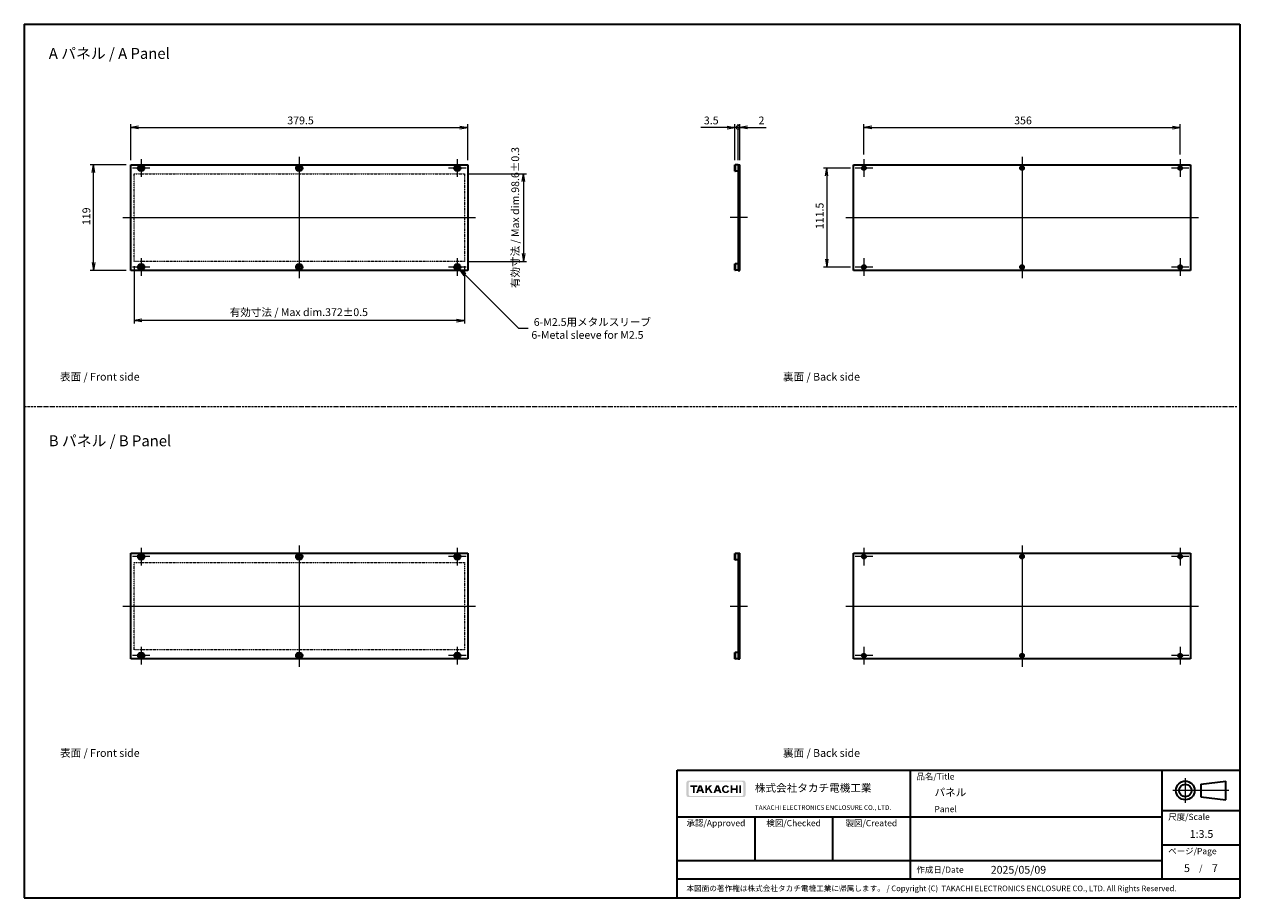
# Model space of a CAD drawing. Units: millimetres. Extents: x 7 to 9451, y 4 to 1830.
# Drawn here: x 4935 to 6303, y 4 to 987 of the extents above; entities that cross this region are included whole.
import ezdxf
from ezdxf.enums import TextEntityAlignment as Align

# ---------------------------------------------------------------- set-up
doc = ezdxf.new("R2010")
doc.units = ezdxf.units.MM
doc.header["$LTSCALE"] = 0.5
for name, pattern in [('CHAIN', [0.35429999999999995, 0.2362, -0.0295, 0.0591, -0.0295]), ('DASH_DOT', [0.37, 0.24, -0.06, 0.01, -0.06]), ('DASH_DOUBLE_DOT', [0.43979999999999997, 0.24, -0.06, 0.0098, -0.06, 0.01, -0.06])]:
    doc.linetypes.add(name, pattern=pattern)
doc.layers.get('Defpoints').update_dxf_attribs({"lineweight": 25})
for name, color, linetype, lineweight in [('Border (ISO)', 7, 'Continuous', 35), ('Center Mark (ISO)', 131, 'Continuous', 18), ('Centerline (ISO)', 131, 'Continuous', 18), ('Dimension (ISO)', 7, 'Continuous', 18), ('Dimension (ISO) @ 1', 7, 'Continuous', 18), ('Hatch (ISO)', 1, 'Continuous', 18), ('Sketch Geometry (ISO)', 7, 'Continuous', 18), ('Symbol (ISO)', 7, 'Continuous', 18), ('Title (ISO)', 7, 'Continuous', 35), ('Visible (ISO)', 7, 'Continuous', 35)]:
    doc.layers.add(name, color=color, linetype=linetype, lineweight=lineweight)
doc.styles.add('Note Text (TK)', font='MS PGothic.ttf')
doc.styles.add('文字スタイル40', font='MS PGothic.ttf')
doc.styles.add('文字スタイル67', font='arial.ttf')
doc.dimstyles.new('Default - Method 1b (TK)', dxfattribs={"dimscale": 0.5, "dimtxt": 2.5, "dimasz": 2.5, "dimexe": 1, "dimexo": 1.499999999999999, "dimgap": 1, "dimtad": 1, "dimrnd": 1e-08, "dimdsep": 46, "dimtxsty": 'Note Text (TK)', "dimblk": 'OPEN', "dimcen": 0.09, "dimdle": 5, "dimclrd": 100, "dimclre": 100, "dimclrt": 7, "dimadec": 1, "dimazin": 1, "dimtfac": 1, "dimtmove": 0, "dimatfit": 3, "dimldrblk": 'OPEN', "dimfxl": 1, "dimtolj": 1, "dimlwd": -1, "dimlwe": -1, "dimarcsym": 0})

# ---------------------------------------------------------------- blocks, each defined once
blk = doc.blocks.new('図面枠 tk図枠')
at = {"layer": 'Border (ISO)'}
for p, q in [((14.49999999999999, 289), (405.4999999999999, 289)), ((14.49999999999999, 289), (14.50000000000001, 8.000000000000007)), ((405.4999999999999, 289), (405.4999999999999, 8.000000000000007)), ((14.50000000000001, 8.000000000000007), (405.4999999999999, 8.000000000000007))]:
    blk.add_line(p, q, dxfattribs=at)
blk = doc.blocks.new('表題欄 tk表題欄')
at = {"layer": 'Hatch (ISO)'}
h = blk.add_hatch(color=256, dxfattribs=at)
edge = h.paths.add_edge_path(flags=0)
edge.add_arc((95.444849922821, 237.346881026017), 0.5958259999999996, 269.9999999999897, 360)
edge.add_line((96.040675922821, 237.3468810260171), (96.04067592282095, 240.7585970260168))
edge.add_arc((95.44484992282096, 240.7585970260169), 0.5958259999999996, 0, 90.0000000000068)
edge.add_line((95.44484992282091, 241.3544230260169), (79.00658192282103, 241.3544230260169))
edge.add_arc((79.00658192282103, 240.7585970260169), 0.5958259999999996, 90, 180)
edge.add_line((78.41075592282102, 240.7585970260168), (78.41075592282081, 237.3468810260171))
edge.add_arc((79.00658192282081, 237.3468810260168), 0.5958259999999996, 180, 270.0000000000205)
edge.add_line((79.00658192282103, 236.7510550260168), (95.44484992282091, 236.751055026017))
edge = h.paths.add_edge_path()
edge.add_line((77.70882392282107, 241.0034570260169), (77.70882392282107, 237.1020210260171))
edge.add_arc((78.41075592282097, 237.102021026017), 0.7019319999998935, 180, 270.000000000008)
edge.add_line((78.41075592282105, 236.4000890260172), (96.04067592282101, 236.4000890260172))
edge.add_arc((96.040675922821, 237.102021026017), 0.7019319999998921, 270, 360)
edge.add_line((96.7426079228209, 237.1020210260171), (96.74260792282098, 241.0034570260169))
edge.add_arc((96.04067592282107, 241.003457026017), 0.7019319999998921, 0, 90.00000000000873)
edge.add_line((96.04067592282095, 241.705389026017), (78.41075592282105, 241.7053890260169))
edge.add_arc((78.41075592282105, 241.0034570260169), 0.7019319999999984, 90.00000000000072, 180)
for points in [[(78.94128592282102, 240.1954190260171), (78.94128592282102, 239.7056990260171), (79.79013392282097, 239.7056990260171), (79.79013392282097, 237.7060090260171), (80.37779792282102, 237.7060090260171), (80.37779792282102, 239.7056990260171), (81.22664592282104, 239.7056990260171), (81.22664592282104, 240.1954190260171)], [(85.55355153134052, 237.7060090260171), (84.81294043548178, 238.9396854897348), (84.28739592282106, 238.3724785432585), (84.28739592282106, 237.7060090260171), (83.76502792282103, 237.7060090260171), (83.76502792282103, 240.1954190260171), (84.28739592282106, 240.1954190260171), (84.28739592282106, 239.1472136578642), (85.2586086041826, 240.1954190260171), (85.97643794456017, 240.1954190260171), (85.18872726044239, 239.3452627384302), (86.172817922821, 237.7060090260171)], [(91.96090243223207, 240.1954190260171), (91.96090243223207, 237.7060090260171), (92.4791894322321, 237.7060090260171), (92.4791894322321, 238.7058540260171), (93.63819343223211, 238.7058540260171), (93.63819343223211, 237.7060090260171), (94.15648043223207, 237.7060090260171), (94.15648043223207, 240.1954190260171), (93.63819343223211, 240.1954190260171), (93.63819343223211, 239.195574026017), (92.4791894322321, 239.195574026017), (92.4791894322321, 240.1954190260171)], [(94.71149643223212, 240.1954190260171), (94.71149643223212, 237.7060090260171), (95.2338644322322, 237.7060090260171), (95.2338644322322, 240.1954190260171)]]:
    blk.add_hatch(color=256, dxfattribs=at).paths.add_polyline_path(points)
h = blk.add_hatch(color=256, dxfattribs=at)
h.paths.add_polyline_path([(82.45967999495221, 238.7589070260171), (81.8218998506899, 238.7589070260171), (82.14078992282104, 239.627313026017)], flags=0)
h.paths.add_polyline_path([(82.64850318183746, 238.2447010260171), (81.63307666380464, 238.2447010260171), (81.43526189659153, 237.7060090260171), (80.81854592282102, 237.7060090260171), (81.73268992282102, 240.1954190260171), (82.54888992282102, 240.1954190260171), (83.46303392282098, 237.7060090260171), (82.84631794905052, 237.7060090260171)])
h = blk.add_hatch(color=256, dxfattribs=at)
h.paths.add_polyline_path([(87.39654585068993, 238.7589070260171), (88.03432599495216, 238.7589070260171), (87.71543592282107, 239.627313026017)], flags=0)
h.paths.add_polyline_path([(87.00990789659151, 237.7060090260171), (87.20772266380467, 238.2447010260171), (88.22314918183736, 238.2447010260171), (88.42096394905047, 237.7060090260171), (89.03767992282091, 237.7060090260171), (88.123535922821, 240.1954190260171), (87.30733592282104, 240.1954190260171), (86.39319192282105, 237.7060090260171)])
h = blk.add_hatch(color=256, dxfattribs=at)
edge = h.paths.add_edge_path()
edge.add_arc((90.39257192282079, 238.9507140260171), 1.273272000000011, 38.55054079078439, 336.5820184016556)
edge.add_line((91.56096443223191, 238.4446700260172), (91.04202846323602, 238.6694270587604))
edge.add_ellipse((90.392571922821, 238.9507140260171), major_axis=(0, -0.7998759999999119), ratio=0.8673469387756529, start_angle=128.5505407907963, end_angle=426.582018401653, ccw=False)
edge.add_line((90.96328818027123, 239.4055047731898), (91.38834540645578, 239.7442231660233))
at = {"layer": 'Title (ISO)'}
for p, q in [((74.70882392282105, 245.052739026017), (255.7088239228211, 245.052739026017)), ((74.70882392282105, 204.052739026017), (74.70882392282105, 245.052739026017)), ((149.7088239228211, 245.052739026017), (149.7088239228211, 210.052739026017)), ((230.7088239228211, 245.052739026017), (230.7088239228211, 210.052739026017)), ((255.7088239228211, 245.052739026017), (255.7088239228211, 204.052739026017)), ((243.2088239228211, 240.552739026017), (251.2088239228211, 241.552739026017)), ((243.2088239228211, 240.552739026017), (243.2088239228211, 236.552739026017)), ((251.2088239228211, 235.552739026017), (251.2088239228211, 241.552739026017)), ((243.2088239228211, 236.552739026017), (251.2088239228211, 235.552739026017)), ((230.7088239228211, 232.052739026017), (255.7088239228211, 232.052739026017)), ((74.70882392282105, 230.052739026017), (230.7088239228211, 230.0527390260171)), ((99.70882392282105, 230.052739026017), (99.70882392282108, 216.052739026017)), ((124.708823922821, 230.052739026017), (124.708823922821, 216.052739026017)), ((230.7088239228211, 221.052739026017), (255.7088239228211, 221.052739026017)), ((74.70882392282105, 216.052739026017), (230.7088239228211, 216.052739026017)), ((255.7088239228211, 210.052739026017), (74.70882392282105, 210.052739026017)), ((74.70882392282105, 204.052739026017), (255.7088239228211, 204.052739026017))]:
    blk.add_line(p, q, dxfattribs=at)
at = {"layer": 'Title (ISO)', "color": 4, "linetype": 'Continuous', "lineweight": 18}
for p, q in [((238.2088239228211, 242.5527390260171), (238.2088239228211, 234.552739026017)), ((252.2088239228211, 238.552739026017), (234.2088239228211, 238.552739026017))]:
    blk.add_line(p, q, dxfattribs=at)
at = {"layer": 'Title (ISO)'}
for radius in [3, 2]:
    blk.add_circle((238.2088239228211, 238.5527390260171), radius, dxfattribs=at)
at = {"layer": 'Title (ISO)', "color": 1, "char_height": 2.000000029802322, "line_spacing_factor": 1.5, "style": 'Note Text (TK)'}
for s, insert, attachment_point in [('\\fＭＳ Ｐゴシック|b0|i0;{\\H2.0000;品名/Title}', (151.708823922821, 243.052739026017), 4), ('\\fＭＳ Ｐゴシック|b0|i0;{\\H2.0000;尺度/Scale}', (232.7088239228211, 230.052739026017), 4), ('\\fＭＳ Ｐゴシック|b0|i0;{\\H2.0000;承認/Approved}', (87.20882392282105, 228.052739026017), 5), ('\\fＭＳ Ｐゴシック|b0|i0;{\\H2.0000;検図/Checked}', (112.208823922821, 228.0527390260171), 5), ('\\fＭＳ Ｐゴシック|b0|i0;{\\H2.0000;製図/Created}', (137.208823922821, 228.052739026017), 5), ('\\fＭＳ Ｐゴシック|b0|i0;{\\H2.0000;ページ/Page}', (232.7088239228211, 219.052739026017), 4), ('\\fＭＳ Ｐゴシック|b0|i0;{\\H2.0000;作成日/Date}', (151.708823922821, 213.052739026017), 4)]:
    blk.add_mtext(s, dxfattribs=dict(at, insert=insert, attachment_point=attachment_point))
at = {"layer": 'Title (ISO)', "color": 7, "line_spacing_factor": 1.5, "style": 'Note Text (TK)'}
for s, insert, char_height, attachment_point in [('株式会社タカチ電機工業', (99.74260792282095, 239.052739026017), 2.5, 4), ('\\fArial|b0|i0;{\\H1.4986;TAKACHI ELECTRONICS ENCLOSURE CO., LTD.}', (99.74260792282095, 233.052739026017), 1.49859994649887, 4), ('\\fＭＳ Ｐゴシック|b0|i0;{\\H2.0000;/}', (243.2088239228211, 213.5527390260171), 2.000000029802322, 5), ('\\fMS PGothic|b0|i0;{\\H1.8000;本図面の著作権は株式会社タカチ電機工業に帰属します。 / Copyright (C)\xa0 TAKACHI ELECTRONICS ENCLOSURE CO., LTD. All Rights Reserved.}', (77.70882392282107, 207.052739026017), 1.800000071525573, 4)]:
    blk.add_mtext(s, dxfattribs=dict(at, insert=insert, char_height=char_height, attachment_point=attachment_point))
at = {"layer": 'Title (ISO)', "color": 7}
for tag, p, height, style in [('<品名>_001', (157.5383693773665, 236.7388185714716), 2.5, 'Note Text (TK)'), ('<Title>_001', (157.4878143697324, 231.5527390111158), 2.000000029802322, '文字スタイル67'), ('<型番>_001', (157.6576875571527, 219.9930798731327), 3.000000119209289, '文字スタイル40'), ('<総ページ数>_001', (246.7926307410029, 212.302739026017), 2.5, 'Note Text (TK)'), ('作成日_001', (175.6250171046392, 211.7814322078352), 2.5, 'Note Text (TK)'), ('<ページ_No.>_001', (237.9488807410029, 212.302739026017), 2.5, 'Note Text (TK)')]:
    blk.add_attdef(tag, p, '', height=height, dxfattribs=dict(at, style=style))
at = {"layer": 'Title (ISO)', "color": 7, "style": 'Note Text (TK)'}
for tag, p in [('<尺度>', (243.2088239228211, 224.552739026017)), ('<部品サイズ>', (112.208823922821, 213.052739026017))]:
    blk.add_attdef(tag, text='', height=2.5, dxfattribs=at).set_placement(p, align=Align.MIDDLE_CENTER)
blk = doc.blocks.new('_Open')
at = {"color": 0, "linetype": 'ByBlock', "lineweight": -2}
for p, q in [((-1, 0.1666666666666666), (0, 0)), ((-1, -0.1666666666666666), (0, 0)), ((0, 0), (-1, 0))]:
    blk.add_line(p, q, dxfattribs=at)
blk = doc.blocks.new('*D98')
at = {"layer": 'Defpoints', "color": 0}
for p in [(5434.022433084972, 871.3828932179092), (5054.522433084972, 829.3828932179092), (5434.022433084972, 829.3828932179092)]:
    blk.add_point(p, dxfattribs=at)
at = {"layer": 'Dimension (ISO)', "color": 100}
for p, q in [((5054.522433084972, 834.6328932179092), (5054.522433084972, 874.8828932179092)), ((5063.272433084972, 871.3828932179092), (5425.272433084971, 871.3828932179092)), ((5434.022433084972, 834.6328932179092), (5434.022433084972, 874.8828932179092))]:
    blk.add_line(p, q, dxfattribs=at)
at = {"layer": 'Dimension (ISO)', "color": 100, "xscale": 8.75, "yscale": 8.75, "zscale": 8.75, "rotation": 180}
blk.add_blockref('_Open', (5054.522433084972, 871.3828932179092), dxfattribs=at)
at = {"layer": 'Dimension (ISO)', "color": 100, "xscale": 8.75, "yscale": 8.75, "zscale": 8.75}
blk.add_blockref('_Open', (5434.022433084972, 871.3828932179092), dxfattribs=at)
at = {"layer": 'Dimension (ISO)', "color": 7, "insert": (5230.898853539517, 879.2578932179091), "char_height": 8.75, "attachment_point": 4, "style": 'Note Text (TK)'}
blk.add_mtext('\\A1;379.5', dxfattribs=at)
blk = doc.blocks.new('*D99')
at = {"layer": 'Defpoints', "color": 0}
for p in [(5012.522433084973, 829.3828932179096), (5054.522433084974, 829.3828932179096), (5054.522433084974, 710.3828932179094)]:
    blk.add_point(p, dxfattribs=at)
at = {"layer": 'Dimension (ISO)', "color": 100}
for p, q in [((5049.272433084974, 829.3828932179096), (5009.022433084973, 829.3828932179096)), ((5012.522433084973, 719.1328932179094), (5012.522433084973, 820.6328932179097)), ((5049.272433084974, 710.3828932179094), (5009.022433084973, 710.3828932179094))]:
    blk.add_line(p, q, dxfattribs=at)
at = {"layer": 'Dimension (ISO)', "color": 100, "xscale": 8.75, "yscale": 8.75, "zscale": 8.75}
for p, rotation in [((5012.522433084973, 829.3828932179096), 90), ((5012.522433084973, 710.3828932179094), 270)]:
    blk.add_blockref('_Open', p, dxfattribs=dict(at, rotation=rotation))
at = {"layer": 'Dimension (ISO)', "color": 7, "insert": (5004.647433084972, 761.3566148088183), "char_height": 8.75, "attachment_point": 4, "rotation": 90, "style": 'Note Text (TK)'}
blk.add_mtext('\\A1;119', dxfattribs=at)
blk = doc.blocks.new('*D100')
at = {"layer": 'Defpoints', "color": 0}
for p in [(5058.272433084972, 720.5828932179095), (5430.272433084971, 720.5828932179095), (5058.272433084972, 654.0828932179095)]:
    blk.add_point(p, dxfattribs=at)
at = {"layer": 'Dimension (ISO)', "color": 100}
for p, q in [((5058.272433084972, 715.3328932179094), (5058.272433084972, 650.5828932179094)), ((5430.272433084971, 715.3328932179094), (5430.272433084971, 650.5828932179094)), ((5421.522433084971, 654.0828932179095), (5067.022433084972, 654.0828932179095))]:
    blk.add_line(p, q, dxfattribs=at)
at = {"layer": 'Dimension (ISO)', "color": 100, "xscale": 8.75, "yscale": 8.75, "zscale": 8.75, "rotation": 180}
blk.add_blockref('_Open', (5058.272433084972, 654.0828932179095), dxfattribs=at)
at = {"layer": 'Dimension (ISO)', "color": 100, "xscale": 8.75, "yscale": 8.75, "zscale": 8.75}
blk.add_blockref('_Open', (5430.272433084971, 654.0828932179095), dxfattribs=at)
at = {"layer": 'Dimension (ISO)', "color": 7, "insert": (5166.085018312244, 663.3268704906368), "char_height": 8.75, "attachment_point": 4, "style": 'Note Text (TK)'}
blk.add_mtext('\\A1;\\fＭＳ Ｐゴシック|b0|i0;{\\H8.7150;有効寸法 / Max dim.372±0.5}', dxfattribs=at)
blk = doc.blocks.new('*D101')
at = {"layer": 'Defpoints', "color": 0}
for p in [(5430.272433084973, 819.1828932179099), (5430.272433084973, 720.5828932179096), (5496.772433084973, 720.5828932179096)]:
    blk.add_point(p, dxfattribs=at)
at = {"layer": 'Dimension (ISO)', "color": 100}
for p, q in [((5435.522433084973, 819.1828932179099), (5500.272433084973, 819.1828932179099)), ((5496.772433084973, 810.4328932179099), (5496.772433084973, 729.3328932179097)), ((5435.522433084973, 720.5828932179096), (5500.272433084973, 720.5828932179096))]:
    blk.add_line(p, q, dxfattribs=at)
at = {"layer": 'Dimension (ISO)', "color": 100, "xscale": 8.75, "yscale": 8.75, "zscale": 8.75}
for p, rotation in [((5496.772433084973, 819.1828932179099), 90), ((5496.772433084973, 720.5828932179096), 270)]:
    blk.add_blockref('_Open', p, dxfattribs=dict(at, rotation=rotation))
at = {"layer": 'Dimension (ISO)', "color": 7, "insert": (5487.528455812244, 690.4080352633625), "char_height": 8.75, "attachment_point": 4, "rotation": 90, "style": 'Note Text (TK)'}
blk.add_mtext('\\A1;\\fＭＳ Ｐゴシック|b0|i0;{\\H8.7150;有効寸法 / Max dim.98.6±0.3}', dxfattribs=at)
blk = doc.blocks.new('_DotSmall')
at = {"color": 0, "linetype": 'ByBlock', "const_width": 0.5}
blk.add_lwpolyline([(-0.0625, 0, 1), (0.0625, 0, 1)], format="xyb", close=True, dxfattribs=at)
blk = doc.blocks.new('*D102')
at = {"layer": 'Defpoints', "color": 0}
for p in [(5738.468685938308, 871.3828932179092), (5734.968685938305, 829.1328932179093), (5738.468685938308, 829.3828932179092)]:
    blk.add_point(p, dxfattribs=at)
at = {"layer": 'Dimension (ISO)', "color": 100}
for p, q in [((5726.218685938305, 871.3828932179092), (5696.448799365755, 871.3828932179092)), ((5734.968685938305, 834.3828932179091), (5734.968685938305, 874.8828932179092)), ((5738.468685938308, 871.3828932179092), (5734.968685938305, 871.3828932179092)), ((5738.468685938308, 834.6328932179092), (5738.468685938308, 874.8828932179092)), ((5738.468685938308, 871.3828932179092), (5755.968685938309, 871.3828932179092))]:
    blk.add_line(p, q, dxfattribs=at)
at = {"layer": 'Dimension (ISO)', "color": 100, "xscale": 8.75, "yscale": 8.75, "zscale": 8.75}
blk.add_blockref('_Open', (5734.968685938305, 871.3828932179092), dxfattribs=at)
at = {"layer": 'Dimension (ISO)', "color": 100, "xscale": 8.75, "yscale": 8.75, "zscale": 8.75, "rotation": 180}
blk.add_blockref('_DotSmall', (5738.468685938308, 871.3828932179092), dxfattribs=at)
at = {"layer": 'Dimension (ISO)', "color": 7, "insert": (5699.948799365756, 879.2578932179091), "char_height": 8.75, "attachment_point": 4, "style": 'Note Text (TK)'}
blk.add_mtext('\\A1;3.5', dxfattribs=at)
blk = doc.blocks.new('*D103')
at = {"layer": 'Defpoints', "color": 0}
for p in [(5740.468685938308, 871.3828932179092), (5738.468685938308, 829.3828932179092), (5740.468685938308, 829.3828932179092)]:
    blk.add_point(p, dxfattribs=at)
at = {"layer": 'Dimension (ISO)', "color": 100}
for p, q in [((5738.468685938308, 871.3828932179092), (5729.718685938308, 871.3828932179092)), ((5738.468685938308, 834.6328932179092), (5738.468685938308, 874.8828932179092)), ((5738.468685938308, 871.3828932179092), (5740.468685938308, 871.3828932179092)), ((5740.468685938308, 834.6328932179092), (5740.468685938308, 874.8828932179092)), ((5749.218685938308, 871.3828932179092), (5770.039708741146, 871.3828932179092))]:
    blk.add_line(p, q, dxfattribs=at)
at = {"layer": 'Dimension (ISO)', "color": 100, "xscale": 8.75, "yscale": 8.75, "zscale": 8.75}
blk.add_blockref('_DotSmall', (5738.468685938308, 871.3828932179092), dxfattribs=at)
at = {"layer": 'Dimension (ISO)', "color": 100, "xscale": 8.75, "yscale": 8.75, "zscale": 8.75, "rotation": 180}
blk.add_blockref('_Open', (5740.468685938308, 871.3828932179092), dxfattribs=at)
at = {"layer": 'Dimension (ISO)', "color": 7, "insert": (5761.468686013873, 879.2578932179091), "char_height": 8.75, "attachment_point": 4, "style": 'Note Text (TK)'}
blk.add_mtext('\\A1;2', dxfattribs=at)
blk = doc.blocks.new('*D104')
at = {"layer": 'Defpoints', "color": 0}
for p in [(6236.203117347899, 871.3828932179092), (5880.2031173479, 835.482893217909), (6236.203117347899, 835.482893217909)]:
    blk.add_point(p, dxfattribs=at)
at = {"layer": 'Dimension (ISO)', "color": 100}
for p, q in [((5880.2031173479, 840.732893217909), (5880.2031173479, 874.8828932179092)), ((5888.9531173479, 871.3828932179092), (6227.453117347899, 871.3828932179092)), ((6236.203117347899, 840.732893217909), (6236.203117347899, 874.8828932179092))]:
    blk.add_line(p, q, dxfattribs=at)
at = {"layer": 'Dimension (ISO)', "color": 100, "xscale": 8.75, "yscale": 8.75, "zscale": 8.75, "rotation": 180}
blk.add_blockref('_Open', (5880.2031173479, 871.3828932179092), dxfattribs=at)
at = {"layer": 'Dimension (ISO)', "color": 100, "xscale": 8.75, "yscale": 8.75, "zscale": 8.75}
blk.add_blockref('_Open', (6236.203117347899, 871.3828932179092), dxfattribs=at)
at = {"layer": 'Dimension (ISO)', "color": 7, "insert": (6049.328827575173, 879.2578932179091), "char_height": 8.75, "attachment_point": 4, "style": 'Note Text (TK)'}
blk.add_mtext('\\A1;356', dxfattribs=at)
blk = doc.blocks.new('*D84')
at = {"layer": 'Defpoints', "color": 0}
for p in [(5870.353117347902, 825.6328932179094), (5838.203117347901, 714.1328932179094), (5870.353117347902, 714.1328932179094)]:
    blk.add_point(p, dxfattribs=at)
at = {"layer": 'Dimension (ISO)', "color": 100}
for p, q in [((5865.103117347903, 825.6328932179094), (5834.703117347901, 825.6328932179094)), ((5838.203117347901, 816.8828932179094), (5838.203117347901, 722.8828932179094)), ((5865.103117347903, 714.1328932179094), (5834.703117347901, 714.1328932179094))]:
    blk.add_line(p, q, dxfattribs=at)
at = {"layer": 'Dimension (ISO)', "color": 100, "xscale": 8.75, "yscale": 8.75, "zscale": 8.75}
for p, rotation in [((5838.203117347901, 825.6328932179094), 90), ((5838.203117347901, 714.1328932179094), 270)]:
    blk.add_blockref('_Open', p, dxfattribs=dict(at, rotation=rotation))
at = {"layer": 'Dimension (ISO)', "color": 7, "insert": (5830.3281173479, 756.8573250360911), "char_height": 8.75, "attachment_point": 4, "rotation": 90, "style": 'Note Text (TK)'}
blk.add_mtext('\\A1;111.5', dxfattribs=at)
blk = doc.blocks.new('*D85')
at = {"layer": 'Defpoints', "color": 0}
for p in [(5419.726848672701, 716.6784776301811), (5424.818017497242, 711.5873088056381)]:
    blk.add_point(p, dxfattribs=at)
at = {"layer": 'Dimension (ISO)', "color": 100}
for p, q in [((5421.957433084972, 714.1328932179094), (5422.587433084971, 714.132893217909)), ((5422.272433084971, 713.8178932179093), (5422.272433084971, 714.44789321791)), ((5491.445260656125, 644.960065646725), (5431.005201832622, 705.4001244702544)), ((5502.221574256719, 644.9600656467254), (5491.445260656125, 644.960065646725))]:
    blk.add_line(p, q, dxfattribs=at)
at = {"layer": 'Dimension (ISO)', "color": 100, "xscale": 8.75, "yscale": 8.75, "zscale": 8.75, "rotation": 134.9999999999872}
blk.add_blockref('_Open', (5424.818017497242, 711.5873088056381), dxfattribs=at)
at = {"layer": 'Dimension (ISO)', "color": 7, "insert": (5505.721574256718, 644.9600656467264), "char_height": 8.75, "attachment_point": 4, "style": 'Note Text (TK)'}
blk.add_mtext('\\A1; \\fＭＳ Ｐゴシック|b0|i0;{\\H8.7150;6-M2.5用メタルスリーブ\\P}\\fＭＳ Ｐゴシック|b0|i0;{\\H8.7150;6-Metal sleeve for M2.5}', dxfattribs=at)

msp = doc.modelspace()

# ---------------------------------------------------------------- linework, layer by layer
at = {"layer": 'Center Mark (ISO)', "linetype": 'CHAIN', "ltscale": 6.25441026687622}
for p, q in [((5066.272433084972, 835.482893217909), (5066.272433084972, 815.7828932179091)), ((5422.272433084971, 835.482893217909), (5422.272433084971, 815.7828932179091)), ((5880.2031173479, 835.482893217909), (5880.2031173479, 815.7828932179091)), ((6236.203117347899, 835.482893217909), (6236.203117347899, 815.7828932179091)), ((5076.122433084972, 825.6328932179089), (5056.422433084971, 825.6328932179089)), ((5432.122433084972, 825.6328932179089), (5412.422433084971, 825.6328932179089)), ((5890.0531173479, 825.6328932179089), (5870.3531173479, 825.6328932179089)), ((6246.0531173479, 825.6328932179089), (6226.353117347899, 825.6328932179089)), ((5076.122433084972, 714.1328932179092), (5056.422433084971, 714.1328932179092)), ((5066.272433084972, 723.9828932179093), (5066.272433084972, 704.2828932179093)), ((5432.122433084972, 714.1328932179092), (5412.422433084971, 714.1328932179092)), ((5422.272433084971, 723.9828932179093), (5422.272433084971, 704.2828932179093)), ((5890.0531173479, 714.1328932179092), (5870.3531173479, 714.1328932179092)), ((5880.2031173479, 723.9828932179093), (5880.2031173479, 704.2828932179093)), ((6246.0531173479, 714.1328932179092), (6226.353117347899, 714.1328932179092)), ((6236.203117347899, 723.9828932179093), (6236.203117347899, 704.2828932179093)), ((5066.272433084843, 397.9125025476617), (5066.272433084843, 378.2125025476619)), ((5422.272433084842, 397.9125025476619), (5422.272433084842, 378.2125025476619)), ((5880.2031173479, 397.9125025476603), (5880.2031173479, 378.2125025476603)), ((6236.203117347899, 397.9125025476603), (6236.203117347899, 378.2125025476603)), ((5076.122433084843, 388.0625025476618), (5056.422433084843, 388.0625025476618)), ((5432.122433084842, 388.0625025476618), (5412.422433084842, 388.0625025476618)), ((5890.0531173479, 388.0625025476604), (5870.3531173479, 388.0625025476604)), ((6246.0531173479, 388.0625025476602), (6226.353117347899, 388.0625025476602)), ((5076.122433084843, 276.562502547662), (5056.422433084843, 276.562502547662)), ((5066.272433084843, 286.4125025476621), (5066.272433084843, 266.7125025476619)), ((5432.122433084842, 276.562502547662), (5412.422433084842, 276.562502547662)), ((5422.272433084842, 286.4125025476621), (5422.272433084842, 266.7125025476621)), ((5890.0531173479, 276.5625025476607), (5870.3531173479, 276.5625025476607)), ((5880.2031173479, 286.4125025476606), (5880.2031173479, 266.7125025476605)), ((6246.0531173479, 276.5625025476604), (6226.353117347899, 276.5625025476604)), ((6236.203117347899, 286.4125025476606), (6236.203117347899, 266.7125025476605))]:
    msp.add_line(p, q, dxfattribs=at)
at = {"layer": 'Centerline (ISO)', "linetype": 'CHAIN', "ltscale": 23.99096870422363}
for p, q in [((5244.272433084971, 838.1328932179092), (5244.272433084971, 701.6328932179092)), ((6058.2031173479, 838.1328932179092), (6058.2031173479, 701.6328932179092)), ((5045.772433084972, 769.8828932179091), (5442.772433084972, 769.8828932179091)), ((5859.703117347901, 769.8828932179091), (6256.703117347901, 769.8828932179091)), ((5244.272433084842, 400.5625025476617), (5244.272433084842, 264.062502547662)), ((6058.2031173479, 400.5625025476604), (6058.2031173479, 264.0625025476607)), ((5045.772433084842, 332.3125025476618), (5442.772433084841, 332.3125025476618)), ((5859.703117347901, 332.3125025476604), (6256.703117347901, 332.3125025476604))]:
    msp.add_line(p, q, dxfattribs=at)
at = {"layer": 'Centerline (ISO)', "linetype": 'CHAIN', "ltscale": 6.190912723541259}
for p, q in [((5749.218685938308, 769.8828932179091), (5729.718685938308, 769.8828932179091)), ((5729.718685938308, 332.3125025476636), (5749.218685938308, 332.3125025476636))]:
    msp.add_line(p, q, dxfattribs=at)
at = {"layer": 'Sketch Geometry (ISO)', "color": 4, "linetype": 'DASH_DOUBLE_DOT', "lineweight": 18, "ltscale": 8.950677871704102}
for p, q in [((5058.272433084972, 819.1828932179092), (5430.272433084971, 819.1828932179094)), ((5430.272433084971, 720.5828932179095), (5058.272433084972, 720.5828932179095)), ((5058.272433084842, 381.6125025476619), (5430.272433084841, 381.6125025476619)), ((5430.272433084841, 283.0125025476623), (5058.272433084842, 283.0125025476623))]:
    msp.add_line(p, q, dxfattribs=at)
at = {"layer": 'Sketch Geometry (ISO)', "color": 4, "linetype": 'DASH_DOUBLE_DOT', "lineweight": 18, "ltscale": 9.150727272033691}
for p, q in [((5058.272433084972, 720.5828932179095), (5058.272433084972, 819.1828932179092)), ((5430.272433084971, 819.1828932179094), (5430.272433084971, 720.5828932179095)), ((5058.272433084842, 283.0125025476623), (5058.272433084842, 381.6125025476619)), ((5430.272433084841, 381.6125025476619), (5430.272433084841, 283.0125025476623))]:
    msp.add_line(p, q, dxfattribs=at)
at = {"layer": 'Sketch Geometry (ISO)', "color": 4, "linetype": 'DASH_DOT', "lineweight": 18, "ltscale": 19.16461944580078}
msp.add_line((4934.965372466852, 557.0000172408736), (6299.965372466852, 557.0000172408752), dxfattribs=at)
at = {"layer": 'Visible (ISO)'}
for p, q in [((5054.522433084972, 710.3828932179092), (5054.522433084972, 829.3828932179092)), ((5054.522433084972, 829.3828932179092), (5434.022433084972, 829.3828932179092)), ((5434.022433084972, 829.3828932179092), (5434.022433084972, 710.3828932179092)), ((5734.968685938305, 829.1328932179093), (5735.068685938305, 829.232893217909)), ((5734.968685938305, 822.1328932179089), (5734.968685938305, 829.1328932179093)), ((5734.968685938305, 822.1328932179089), (5735.068685938305, 822.0328932179091)), ((5735.068685938305, 829.232893217909), (5735.068685938305, 822.0328932179091)), ((5738.468685938304, 829.232893217909), (5735.068685938305, 829.232893217909)), ((5738.468685938304, 822.0328932179091), (5735.068685938305, 822.0328932179091)), ((5738.468685938308, 829.3828932179092), (5740.468685938308, 829.3828932179092)), ((5738.468685938308, 829.3828932179092), (5738.468685938308, 710.3828932179092)), ((5740.468685938308, 710.3828932179092), (5740.468685938308, 829.3828932179092)), ((5868.453117347901, 710.3828932179092), (5868.453117347901, 829.3828932179092)), ((5868.453117347901, 829.3828932179092), (6247.953117347901, 829.3828932179092)), ((6247.953117347901, 829.3828932179092), (6247.953117347901, 710.3828932179092)), ((5734.968685938305, 717.6328932179091), (5735.068685938305, 717.7328932179093)), ((5734.968685938305, 710.6328932179092), (5734.968685938305, 717.6328932179094)), ((5735.068685938305, 717.7328932179093), (5735.068685938305, 710.5328932179093)), ((5738.468685938304, 717.7328932179093), (5735.068685938305, 717.7328932179093)), ((5434.022433084972, 710.3828932179092), (5054.522433084972, 710.3828932179092)), ((5734.968685938305, 710.6328932179092), (5735.068685938305, 710.5328932179093)), ((5738.468685938304, 710.5328932179093), (5735.068685938305, 710.5328932179093)), ((5738.468685938308, 710.3828932179092), (5740.468685938308, 710.3828932179092)), ((6247.953117347901, 710.3828932179092), (5868.453117347901, 710.3828932179092)), ((5054.522433084843, 272.8125025476622), (5054.522433084843, 391.8125025476618)), ((5054.522433084843, 391.8125025476618), (5434.022433084841, 391.8125025476618)), ((5434.022433084841, 391.8125025476618), (5434.022433084841, 272.812502547662)), ((5734.968685938305, 391.5625025476636), (5735.068685938305, 391.6625025476635)), ((5734.968685938305, 384.5625025476636), (5734.968685938305, 391.5625025476636)), ((5734.968685938305, 384.5625025476636), (5735.068685938305, 384.4625025476635)), ((5735.068685938305, 391.6625025476635), (5735.068685938305, 384.4625025476635)), ((5738.468685938304, 391.6625025476635), (5735.068685938305, 391.6625025476635)), ((5738.468685938304, 384.4625025476635), (5735.068685938305, 384.4625025476635)), ((5738.468685938308, 391.8125025476634), (5740.468685938308, 391.8125025476636)), ((5738.468685938308, 391.8125025476634), (5738.468685938308, 272.8125025476638)), ((5740.468685938308, 272.8125025476638), (5740.468685938308, 391.8125025476636)), ((5868.453117347901, 272.8125025476606), (5868.453117347901, 391.8125025476604)), ((5868.453117347901, 391.8125025476604), (6247.953117347901, 391.8125025476604)), ((6247.953117347901, 391.8125025476604), (6247.953117347901, 272.8125025476606)), ((5734.968685938305, 280.0625025476638), (5735.068685938305, 280.1625025476637)), ((5734.968685938305, 273.0625025476638), (5734.968685938305, 280.0625025476638)), ((5735.068685938305, 280.1625025476637), (5735.068685938305, 272.9625025476637)), ((5738.468685938304, 280.1625025476637), (5735.068685938305, 280.1625025476637)), ((5434.022433084841, 272.812502547662), (5054.522433084843, 272.8125025476622)), ((5734.968685938305, 273.0625025476638), (5735.068685938305, 272.9625025476637)), ((5738.468685938304, 272.9625025476637), (5735.068685938305, 272.9625025476637)), ((5738.468685938308, 272.8125025476638), (5740.468685938308, 272.8125025476638)), ((6247.953117347901, 272.8125025476606), (5868.453117347901, 272.8125025476606))]:
    msp.add_line(p, q, dxfattribs=at)
for centre, radius in [((5066.272433084972, 825.6328932179089), 3.599999999999991), ((5066.272433084972, 825.6328932179089), 3.499999999999991), ((5066.272433084972, 825.6328932179089), 2.699999999999993), ((5066.272433084972, 825.6328932179089), 2.599999999999993), ((5066.272433084972, 825.6328932179089), 1.099999999999997), ((5244.272433084971, 825.6328932179089), 3.599999999999991), ((5244.272433084971, 825.6328932179089), 3.499999999999991), ((5244.272433084971, 825.6328932179089), 2.699999999999993), ((5244.272433084971, 825.6328932179089), 2.599999999999993), ((5244.272433084971, 825.6328932179089), 1.099999999999997), ((5422.272433084971, 825.6328932179089), 3.599999999999991), ((5422.272433084971, 825.6328932179089), 3.499999999999991), ((5422.272433084971, 825.6328932179089), 2.699999999999993), ((5422.272433084971, 825.6328932179089), 2.599999999999993), ((5422.272433084971, 825.6328932179089), 1.099999999999997), ((5880.203117347901, 825.6328932179089), 2.149999999999994), ((5880.203117347901, 825.6328932179089), 2.099999999999994), ((5880.203117347901, 825.6328932179089), 1.499999999999996), ((5880.2031173479, 825.6328932179089), 1.099999999999997), ((6058.2031173479, 825.6328932179089), 2.149999999999994), ((6058.2031173479, 825.6328932179089), 2.099999999999994), ((6058.2031173479, 825.6328932179089), 1.499999999999996), ((6058.2031173479, 825.6328932179089), 1.099999999999997), ((6236.203117347901, 825.6328932179089), 2.149999999999994), ((6236.2031173479, 825.6328932179089), 2.099999999999994), ((6236.2031173479, 825.6328932179089), 1.499999999999996), ((6236.203117347899, 825.6328932179089), 1.099999999999997), ((5066.272433084972, 714.1328932179092), 3.599999999999991), ((5066.272433084972, 714.1328932179092), 3.499999999999991), ((5066.272433084972, 714.1328932179092), 2.699999999999993), ((5066.272433084972, 714.1328932179092), 2.599999999999993), ((5066.272433084972, 714.1328932179092), 1.099999999999997), ((5244.272433084971, 714.1328932179092), 3.599999999999991), ((5244.272433084971, 714.1328932179092), 3.499999999999991), ((5244.272433084971, 714.1328932179092), 2.699999999999993), ((5244.272433084971, 714.1328932179092), 2.599999999999993), ((5244.272433084971, 714.1328932179092), 1.099999999999997), ((5422.272433084971, 714.1328932179092), 3.599999999999991), ((5422.272433084971, 714.1328932179092), 3.499999999999991), ((5422.272433084971, 714.1328932179092), 2.699999999999993), ((5422.272433084971, 714.1328932179092), 2.599999999999993), ((5422.272433084971, 714.1328932179092), 1.099999999999997), ((5880.203117347901, 714.1328932179092), 2.149999999999994), ((5880.203117347901, 714.1328932179092), 2.099999999999994), ((5880.203117347901, 714.1328932179092), 1.499999999999996), ((5880.2031173479, 714.1328932179092), 1.099999999999997), ((6058.2031173479, 714.1328932179092), 2.149999999999994), ((6058.2031173479, 714.1328932179092), 2.099999999999994), ((6058.2031173479, 714.1328932179092), 1.499999999999996), ((6058.2031173479, 714.1328932179092), 1.099999999999997), ((6236.203117347901, 714.1328932179092), 2.149999999999994), ((6236.2031173479, 714.1328932179092), 2.099999999999994), ((6236.2031173479, 714.1328932179092), 1.499999999999996), ((6236.203117347899, 714.1328932179092), 1.099999999999997), ((5066.272433084843, 388.0625025476618), 3.599999999999991), ((5066.272433084843, 388.0625025476618), 3.499999999999991), ((5066.272433084843, 388.0625025476618), 2.699999999999993), ((5066.272433084843, 388.0625025476618), 2.599999999999993), ((5066.272433084843, 388.0625025476618), 1.099999999999997), ((5244.272433084842, 388.0625025476618), 3.599999999999991), ((5244.272433084842, 388.0625025476618), 3.499999999999991), ((5244.272433084842, 388.0625025476618), 2.699999999999993), ((5244.272433084842, 388.0625025476618), 2.599999999999993), ((5244.272433084842, 388.0625025476618), 1.099999999999997), ((5422.272433084842, 388.0625025476618), 3.599999999999991), ((5422.272433084842, 388.0625025476618), 3.499999999999991), ((5422.272433084842, 388.0625025476618), 2.699999999999993), ((5422.272433084842, 388.0625025476618), 2.599999999999993), ((5422.272433084842, 388.0625025476618), 1.099999999999997), ((5880.203117347901, 388.0625025476604), 2.149999999999994), ((5880.203117347901, 388.0625025476604), 2.099999999999994), ((5880.203117347901, 388.0625025476604), 1.499999999999996), ((5880.2031173479, 388.0625025476604), 1.099999999999997), ((6058.2031173479, 388.0625025476602), 2.149999999999994), ((6058.2031173479, 388.0625025476602), 2.099999999999994), ((6058.2031173479, 388.0625025476602), 1.499999999999996), ((6058.2031173479, 388.0625025476602), 1.099999999999997), ((6236.203117347901, 388.0625025476604), 2.149999999999994), ((6236.2031173479, 388.0625025476602), 2.099999999999994), ((6236.2031173479, 388.0625025476602), 1.499999999999996), ((6236.203117347899, 388.0625025476602), 1.099999999999997), ((5066.272433084843, 276.562502547662), 3.599999999999991), ((5066.272433084843, 276.562502547662), 3.499999999999991), ((5066.272433084843, 276.562502547662), 2.699999999999993), ((5066.272433084843, 276.562502547662), 2.599999999999993), ((5066.272433084843, 276.562502547662), 1.099999999999997), ((5244.272433084842, 276.562502547662), 3.599999999999991), ((5244.272433084842, 276.562502547662), 3.499999999999991), ((5244.272433084842, 276.562502547662), 2.699999999999993), ((5244.272433084842, 276.562502547662), 2.599999999999993), ((5244.272433084842, 276.562502547662), 1.099999999999997), ((5422.272433084842, 276.562502547662), 3.599999999999991), ((5422.272433084842, 276.562502547662), 3.499999999999991), ((5422.272433084842, 276.562502547662), 2.699999999999993), ((5422.272433084842, 276.562502547662), 2.599999999999993), ((5422.272433084842, 276.562502547662), 1.099999999999997), ((5880.203117347901, 276.5625025476607), 2.149999999999994), ((5880.203117347901, 276.5625025476607), 2.099999999999994), ((5880.203117347901, 276.5625025476607), 1.499999999999996), ((5880.2031173479, 276.5625025476607), 1.099999999999997), ((6058.2031173479, 276.5625025476607), 2.149999999999994), ((6058.2031173479, 276.5625025476607), 2.099999999999994), ((6058.2031173479, 276.5625025476607), 1.499999999999996), ((6058.2031173479, 276.5625025476607), 1.099999999999997), ((6236.203117347901, 276.5625025476607), 2.149999999999994), ((6236.2031173479, 276.5625025476604), 2.099999999999994), ((6236.2031173479, 276.5625025476604), 1.499999999999996), ((6236.203117347899, 276.5625025476604), 1.099999999999997)]:
    msp.add_circle(centre, radius, dxfattribs=at)

# ---------------------------------------------------------------- block references
at = {"xscale": 3.5, "yscale": 3.5, "zscale": 3.5}
msp.add_blockref('図面枠 tk図枠', (4884, -24.00000000000022), dxfattribs=at)
ref = msp.add_blockref('表題欄 tk表題欄', (5408.269116270126, -710.1845865910597), dxfattribs=dict(xscale=3.5, yscale=3.5, zscale=3.5))
ref.add_attrib('<品名>_001', 'パネル', (5959.603693181819, 118.3267045454543), dxfattribs={"layer": 'Title (ISO)', "color": 7, "height": 8.75, "style": 'Note Text (TK)'})
ref.add_attrib('<尺度>_001', '1:3.5', (6247.021306818181, 71.37499999999979), dxfattribs={"layer": 'Title (ISO)', "color": 7, "height": 8.75, "style": 'Note Text (TK)'})
ref.add_attrib('作成日_001', '2025/05/09', (6022.956676136363, 31.05042613636343), dxfattribs={"layer": 'Title (ISO)', "color": 7, "height": 8.75, "style": 'Note Text (TK)'})
ref.add_attrib('<Title>_001', 'Panel', (5959.495566155197, 100.3072987208687), dxfattribs={"layer": 'Title (ISO)', "color": 7, "height": 7.000000104308128, "style": '文字スタイル67'})
ref.add_attrib('<ページ_No.>_001', '5', (6240.568181818182, 32.87499999999979), dxfattribs={"layer": 'Title (ISO)', "color": 7, "height": 8.75, "style": 'Note Text (TK)'})
ref.add_attrib('<総ページ数>_001', '7', (6272.043323863637, 32.87499999999979), dxfattribs={"layer": 'Title (ISO)', "color": 7, "height": 8.75, "style": 'Note Text (TK)'})

# ---------------------------------------------------------------- texts
at = {"layer": 'Symbol (ISO)', "color": 7, "attachment_point": 4, "line_spacing_factor": 1.5, "style": 'Note Text (TK)'}
for s, insert, char_height in [('\\fＭＳ Ｐゴシック|b0|i0;{\\H12.2500;A パネル / A Panel}', (4962.349462031518, 954.7012266715116), 12.24999979138374), ('\\fＭＳ Ｐゴシック|b0|i0;表面 / Front side', (4974.905308034047, 590.6480952765857), 8.75), ('\\fＭＳ Ｐゴシック|b0|i0;裏面 / Back side', (5789.020259876762, 590.6480952765857), 8.75), ('\\fＭＳ Ｐゴシック|b0|i0;{\\H12.2500;B パネル / B Panel}', (4962.349462031518, 518.4901975563787), 12.24999979138374), ('\\fＭＳ Ｐゴシック|b0|i0;表面 / Front side', (4974.905308034047, 166.9704677889872), 8.75), ('\\fＭＳ Ｐゴシック|b0|i0;裏面 / Back side', (5789.020259876762, 166.9704677889872), 8.75)]:
    msp.add_mtext(s, dxfattribs=dict(at, insert=insert, char_height=char_height))

# ---------------------------------------------------------------- dimensions: what is measured, and where the dimension line sits
at = {"layer": 'Dimension (ISO) @ 1', "color": 100}
for base, p1, p2, angle, override, picture, middle in [((5434.022433084972, 871.3828932179092), (5054.522433084972, 829.3828932179092), (5434.022433084972, 829.3828932179092), 180, {"dimscale": 1, "dimtxt": 8.75, "dimasz": 8.75, "dimexe": 3.5, "dimexo": 5.249999999999999, "dimgap": 3.5, "dimdec": 2, "dimcen": 0.315, "dimtol": 0, "dimlim": 0, "dimtp": 0, "dimtm": 0, "dimtdec": 2, "dimtix": 0, "dimtofl": 0, "dimtmove": 0, "dimatfit": 1}, '*D98', (5244.272433084971, 871.3828932179092)), ((5738.468685938308, 871.3828932179092), (5734.968685938305, 829.1328932179093), (5738.468685938308, 829.3828932179092), 180, {"dimscale": 1, "dimtxt": 8.75, "dimasz": 8.75, "dimexe": 3.5, "dimexo": 5.249999999999999, "dimgap": 3.5, "dimdec": 2, "dimblk2": 'DotSmall', "dimsah": 1, "dimcen": 0.315, "dimdle": 0, "dimtol": 0, "dimlim": 0, "dimtp": 0, "dimtm": 0, "dimtdec": 2, "dimtix": 0, "dimtofl": 1, "dimtmove": 0, "dimatfit": 1}, '*D102', (5706.958742547573, 871.3828932179092)), ((5740.468685938308, 871.3828932179092), (5738.468685938308, 829.3828932179092), (5740.468685938308, 829.3828932179092), 180, {"dimscale": 1, "dimtxt": 8.75, "dimasz": 8.75, "dimexe": 3.5, "dimexo": 5.249999999999999, "dimgap": 3.5, "dimdec": 2, "dimblk1": 'DotSmall', "dimsah": 1, "dimcen": 0.315, "dimdle": 0, "dimtol": 0, "dimlim": 0, "dimtp": 0, "dimtm": 0, "dimtdec": 2, "dimtix": 0, "dimtofl": 1, "dimtmove": 0, "dimatfit": 1}, '*D103', (5764.004197377509, 871.3828932179092)), ((6236.203117347899, 871.3828932179092), (5880.2031173479, 835.482893217909), (6236.203117347899, 835.482893217909), 180, {"dimscale": 1, "dimtxt": 8.75, "dimasz": 8.75, "dimexe": 3.5, "dimexo": 5.249999999999999, "dimgap": 3.5, "dimdec": 2, "dimcen": 0.315, "dimtol": 0, "dimlim": 0, "dimtp": 0, "dimtm": 0, "dimtdec": 2, "dimtix": 0, "dimtofl": 0, "dimtmove": 0, "dimatfit": 1}, '*D104', (6058.2031173479, 871.3828932179092)), ((5012.522433084973, 829.3828932179096), (5054.522433084972, 710.3828932179092), (5054.522433084972, 829.3828932179092), 90, {"dimscale": 1, "dimtxt": 8.75, "dimasz": 8.75, "dimexe": 3.5, "dimexo": 5.249999999999999, "dimgap": 3.5, "dimdec": 2, "dimcen": 0.315, "dimtol": 0, "dimlim": 0, "dimtp": 0, "dimtm": 0, "dimtdec": 2, "dimtix": 0, "dimtofl": 0, "dimtmove": 0, "dimatfit": 1}, '*D99', (5012.522433084972, 769.8828932179091)), ((5838.203117347901, 714.1328932179094), (5870.3531173479, 825.6328932179089), (5870.3531173479, 714.1328932179092), 90, {"dimscale": 1, "dimtxt": 8.75, "dimasz": 8.75, "dimexe": 3.5, "dimexo": 5.249999999999999, "dimgap": 3.5, "dimdec": 2, "dimcen": 0.315, "dimtol": 0, "dimlim": 0, "dimtp": 0, "dimtm": 0, "dimtdec": 2, "dimtix": 0, "dimtofl": 0, "dimtmove": 0, "dimatfit": 1}, '*D84', (5838.2031173479, 769.8828932179091))]:
    dim = msp.add_linear_dim(base=base, p1=p1, p2=p2, angle=angle, dimstyle='Default - Method 1b (TK)', override=override, dxfattribs=at)
    dim.commit()
    dim.dimension.update_dxf_attribs({"geometry": picture, "text_midpoint": middle, "dimtype": 128})
for base, p1, p2, angle, override, picture, middle in [((5496.772433084973, 720.5828932179096), (5430.272433084971, 819.1828932179094), (5430.272433084971, 720.5828932179095), 90, {"dimscale": 1, "dimtxt": 8.75, "dimasz": 8.75, "dimexe": 3.5, "dimexo": 5.249999999999999, "dimgap": 3.5, "dimdec": 2, "dimcen": 0.315, "dimtol": 1, "dimlim": 0, "dimtp": 0.3, "dimtm": 0.3, "dimtdec": 2, "dimtix": 0, "dimtofl": 0, "dimtmove": 0, "dimatfit": 1}, '*D101', (5496.772433084971, 769.8828932179078)), ((5058.272433084972, 654.0828932179095), (5430.272433084971, 720.5828932179095), (5058.272433084972, 720.5828932179095), 180, {"dimscale": 1, "dimtxt": 8.75, "dimasz": 8.75, "dimexe": 3.5, "dimexo": 5.249999999999999, "dimgap": 3.5, "dimdec": 2, "dimcen": 0.315, "dimtol": 1, "dimlim": 0, "dimtp": 0.5, "dimtm": 0.5, "dimtdec": 2, "dimtix": 0, "dimtofl": 0, "dimtmove": 0, "dimatfit": 1}, '*D100', (5244.272433084971, 654.0828932179095))]:
    dim = msp.add_linear_dim(base=base, p1=p1, p2=p2, angle=angle, text='\\fＭＳ Ｐゴシック|b0|i0;{\\H8.7150;有効寸法 / Max dim.<>}', dimstyle='Default - Method 1b (TK)', override=override, dxfattribs=at)
    dim.commit()
    dim.dimension.update_dxf_attribs({"geometry": picture, "text_midpoint": middle, "dimtype": 128})
dim = msp.add_diameter_dim_2p(p1=(5419.726848672701, 716.6784776301811), p2=(5424.818017497242, 711.5873088056381), text=' \\fＭＳ Ｐゴシック|b0|i0;{\\H8.7150;6-M2.5用メタルスリーブ\\P}\\fＭＳ Ｐゴシック|b0|i0;{\\H8.7150;6-Metal sleeve for M2.5}', dimstyle='Default - Method 1b (TK)', override={"dimscale": 1, "dimtxt": 8.75, "dimasz": 8.75, "dimexe": 3.5, "dimexo": 5.249999999999999, "dimgap": 3.5, "dimtad": 0, "dimtih": 1, "dimtoh": 1, "dimdec": 2, "dimlfac": 1.000000000000088, "dimcen": 0.315, "dimtol": 0, "dimlim": 0, "dimtp": 0, "dimtm": 0, "dimtdec": 2, "dimtix": 0, "dimtofl": 0, "dimtmove": 0, "dimatfit": 3, "dimtvp": 0}, dxfattribs=at)
dim.commit()
dim.dimension.update_dxf_attribs({"geometry": '*D85', "text_midpoint": (5570.349074256718, 644.9600656467264), "dimtype": 131})

doc.saveas('drawing.dxf')
